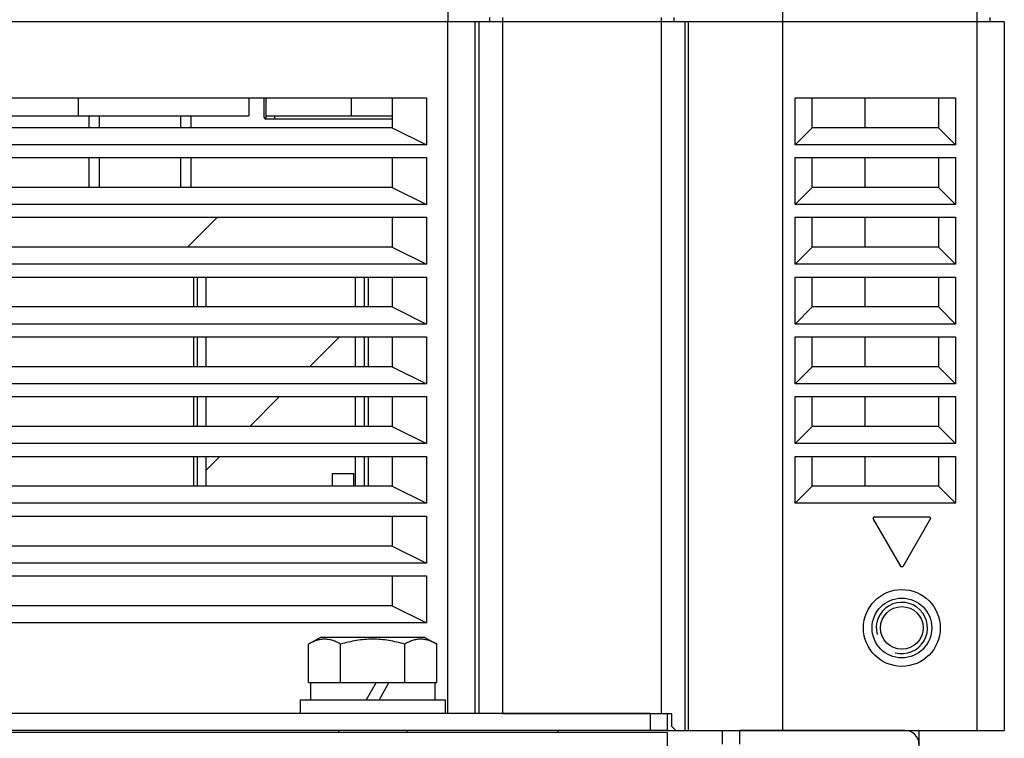
# Model space of a CAD drawing. Units: millimetres. Extents: x 159 to 15762, y -16595 to -10946.
# Drawn here: x 1716 to 1832, y -16098 to -16014 of the extents above; entities that cross this region are included whole.
import ezdxf

# ---------------------------------------------------------------- set-up
doc = ezdxf.new("R2010")
doc.units = ezdxf.units.MM
doc.header["$LTSCALE"] = 2
doc.layers.add('AM_0', color=7, linetype='CONTINUOUS', lineweight=25)

msp = doc.modelspace()

# ---------------------------------------------------------------- linework, layer by layer
at = {"layer": 'AM_0'}
for p, q in [((1828.521, -15944.111), (1828.521, -16097.111)), ((1766.521, -16000.111), (1766.521, -16014.111)), ((1805.721, -16000.111), (1805.721, -16097.111)), ((1771.421, -16013.611), (1771.421, -16014.111)), ((1772.921, -16013.611), (1772.921, -16014.111)), ((1791.521, -16013.611), (1791.521, -16014.111)), ((1793.021, -16013.611), (1793.021, -16014.111)), ((1830.021, -16013.611), (1830.021, -16014.111)), ((1831.721, -16014.111), (1571.921, -16014.111)), ((1766.521, -16095.111), (1766.521, -16014.111)), ((1769.721, -16095.111), (1769.721, -16014.111)), ((1770.156, -16014.111), (1770.156, -16095.111)), ((1772.921, -16014.111), (1772.921, -16095.111)), ((1791.521, -16014.111), (1791.521, -16095.111)), ((1794.31, -16014.111), (1794.31, -16097.111)), ((1794.721, -16097.111), (1794.721, -16014.111)), ((1831.721, -16014.111), (1831.721, -16097.111)), ((1574.421, -16023.011), (1764.021, -16023.011)), ((1723.221, -16023.011), (1723.221, -16025.111)), ((1743.221, -16023.011), (1743.221, -16025.111)), ((1745.021, -16025.311), (1745.021, -16023.011)), ((1745.221, -16023.011), (1745.221, -16025.511)), ((1755.221, -16023.011), (1755.221, -16025.111)), ((1760.021, -16023.011), (1760.021, -16026.511)), ((1764.021, -16023.011), (1764.021, -16028.511)), ((1807.221, -16023.011), (1826.021, -16023.011)), ((1807.221, -16028.511), (1807.221, -16023.011)), ((1809.221, -16026.511), (1809.221, -16023.011)), ((1815.421, -16026.511), (1815.421, -16023.011)), ((1824.021, -16023.011), (1824.021, -16026.511)), ((1826.021, -16023.011), (1826.021, -16028.511)), ((1711.221, -16025.111), (1723.221, -16025.111)), ((1723.221, -16025.111), (1743.221, -16025.111)), ((1724.521, -16026.511), (1724.521, -16025.111)), ((1725.721, -16026.511), (1725.721, -16025.111)), ((1735.221, -16025.111), (1735.221, -16026.511)), ((1736.421, -16025.111), (1736.421, -16026.511)), ((1745.221, -16025.111), (1755.221, -16025.111)), ((1760.021, -16025.511), (1745.221, -16025.511)), ((1746.221, -16025.111), (1746.221, -16025.511)), ((1755.221, -16025.111), (1760.021, -16025.111)), ((1760.021, -16026.511), (1578.421, -16026.511)), ((1760.021, -16026.511), (1764.021, -16028.511)), ((1809.221, -16026.511), (1807.221, -16028.511)), ((1824.021, -16026.511), (1809.221, -16026.511)), ((1824.021, -16026.511), (1826.021, -16028.511)), ((1764.021, -16028.511), (1574.421, -16028.511)), ((1826.021, -16028.511), (1807.221, -16028.511)), ((1574.421, -16030.011), (1764.021, -16030.011)), ((1724.521, -16033.511), (1724.521, -16030.011)), ((1725.721, -16033.511), (1725.721, -16030.011)), ((1735.221, -16030.011), (1735.221, -16033.511)), ((1736.421, -16030.011), (1736.421, -16033.511)), ((1760.021, -16030.011), (1760.021, -16033.511)), ((1764.021, -16030.011), (1764.021, -16035.511)), ((1807.221, -16030.011), (1826.021, -16030.011)), ((1807.221, -16035.511), (1807.221, -16030.011)), ((1809.221, -16033.511), (1809.221, -16030.011)), ((1815.421, -16033.511), (1815.421, -16030.011)), ((1824.021, -16030.011), (1824.021, -16033.511)), ((1826.021, -16030.011), (1826.021, -16035.511)), ((1760.021, -16033.511), (1578.421, -16033.511)), ((1760.021, -16033.511), (1764.021, -16035.511)), ((1809.221, -16033.511), (1807.221, -16035.511)), ((1824.021, -16033.511), (1809.221, -16033.511)), ((1824.021, -16033.511), (1826.021, -16035.511)), ((1764.021, -16035.511), (1574.421, -16035.511)), ((1826.021, -16035.511), (1807.221, -16035.511)), ((1574.421, -16037.011), (1764.021, -16037.011)), ((1736.037, -16040.511), (1739.537, -16037.011)), ((1760.021, -16037.011), (1760.021, -16040.511)), ((1764.021, -16037.011), (1764.021, -16042.511)), ((1807.221, -16037.011), (1826.021, -16037.011)), ((1807.221, -16042.511), (1807.221, -16037.011)), ((1809.221, -16040.511), (1809.221, -16037.011)), ((1815.421, -16040.511), (1815.421, -16037.011)), ((1824.021, -16037.011), (1824.021, -16040.511)), ((1826.021, -16037.011), (1826.021, -16042.511)), ((1760.021, -16040.511), (1578.421, -16040.511)), ((1760.021, -16040.511), (1764.021, -16042.511)), ((1809.221, -16040.511), (1807.221, -16042.511)), ((1824.021, -16040.511), (1809.221, -16040.511)), ((1824.021, -16040.511), (1826.021, -16042.511)), ((1764.021, -16042.511), (1574.421, -16042.511)), ((1826.021, -16042.511), (1807.221, -16042.511)), ((1574.421, -16044.011), (1764.021, -16044.011)), ((1736.721, -16044.011), (1736.721, -16047.511)), ((1737.221, -16047.511), (1737.221, -16044.011)), ((1738.221, -16047.511), (1738.221, -16044.011)), ((1755.721, -16047.511), (1755.721, -16044.011)), ((1756.721, -16044.011), (1756.721, -16047.511)), ((1757.221, -16047.511), (1757.221, -16044.011)), ((1760.021, -16044.011), (1760.021, -16047.511)), ((1764.021, -16044.011), (1764.021, -16049.511)), ((1807.221, -16044.011), (1826.021, -16044.011)), ((1807.221, -16049.511), (1807.221, -16044.011)), ((1809.221, -16047.511), (1809.221, -16044.011)), ((1815.421, -16047.511), (1815.421, -16044.011)), ((1824.021, -16044.011), (1824.021, -16047.511)), ((1826.021, -16044.011), (1826.021, -16049.511)), ((1760.021, -16047.511), (1578.421, -16047.511)), ((1760.021, -16047.511), (1764.021, -16049.511)), ((1809.221, -16047.511), (1807.221, -16049.511)), ((1824.021, -16047.511), (1809.221, -16047.511)), ((1824.021, -16047.511), (1826.021, -16049.511)), ((1764.021, -16049.511), (1574.421, -16049.511)), ((1826.021, -16049.511), (1807.221, -16049.511)), ((1574.421, -16051.011), (1764.021, -16051.011)), ((1736.721, -16051.011), (1736.721, -16054.511)), ((1737.221, -16054.511), (1737.221, -16051.011)), ((1738.221, -16054.511), (1738.221, -16051.011)), ((1753.821, -16051.011), (1750.321, -16054.511)), ((1755.721, -16054.511), (1755.721, -16051.011)), ((1756.721, -16051.011), (1756.721, -16054.511)), ((1757.221, -16054.511), (1757.221, -16051.011)), ((1760.021, -16051.011), (1760.021, -16054.511)), ((1764.021, -16051.011), (1764.021, -16056.511)), ((1807.221, -16051.011), (1826.021, -16051.011)), ((1807.221, -16056.511), (1807.221, -16051.011)), ((1809.221, -16054.511), (1809.221, -16051.011)), ((1815.421, -16054.511), (1815.421, -16051.011)), ((1824.021, -16051.011), (1824.021, -16054.511)), ((1826.021, -16051.011), (1826.021, -16056.511)), ((1760.021, -16054.511), (1578.421, -16054.511)), ((1760.021, -16054.511), (1764.021, -16056.511)), ((1809.221, -16054.511), (1807.221, -16056.511)), ((1824.021, -16054.511), (1809.221, -16054.511)), ((1824.021, -16054.511), (1826.021, -16056.511)), ((1764.021, -16056.511), (1574.421, -16056.511)), ((1826.021, -16056.511), (1807.221, -16056.511)), ((1574.421, -16058.011), (1764.021, -16058.011)), ((1736.721, -16058.011), (1736.721, -16061.511)), ((1737.221, -16061.511), (1737.221, -16058.011)), ((1738.221, -16061.511), (1738.221, -16058.011)), ((1746.821, -16058.011), (1743.321, -16061.511)), ((1755.721, -16061.511), (1755.721, -16058.011)), ((1756.721, -16058.011), (1756.721, -16061.511)), ((1757.221, -16061.511), (1757.221, -16058.011)), ((1760.021, -16058.011), (1760.021, -16061.511)), ((1764.021, -16058.011), (1764.021, -16063.511)), ((1807.221, -16058.011), (1826.021, -16058.011)), ((1807.221, -16063.511), (1807.221, -16058.011)), ((1809.221, -16061.511), (1809.221, -16058.011)), ((1815.421, -16061.511), (1815.421, -16058.011)), ((1824.021, -16058.011), (1824.021, -16061.511)), ((1826.021, -16058.011), (1826.021, -16063.511)), ((1760.021, -16061.511), (1578.421, -16061.511)), ((1760.021, -16061.511), (1764.021, -16063.511)), ((1809.221, -16061.511), (1807.221, -16063.511)), ((1824.021, -16061.511), (1809.221, -16061.511)), ((1824.021, -16061.511), (1826.021, -16063.511)), ((1764.021, -16063.511), (1574.421, -16063.511)), ((1826.021, -16063.511), (1807.221, -16063.511)), ((1574.421, -16065.011), (1764.021, -16065.011)), ((1736.721, -16065.011), (1736.721, -16068.511)), ((1737.221, -16068.511), (1737.221, -16065.011)), ((1738.221, -16068.511), (1738.221, -16065.011)), ((1739.821, -16065.011), (1738.221, -16066.611)), ((1755.721, -16068.511), (1755.721, -16065.011)), ((1756.721, -16065.011), (1756.721, -16068.511)), ((1757.221, -16068.511), (1757.221, -16065.011)), ((1760.021, -16065.011), (1760.021, -16068.511)), ((1764.021, -16065.011), (1764.021, -16070.511)), ((1807.221, -16065.011), (1826.021, -16065.011)), ((1807.221, -16070.511), (1807.221, -16065.011)), ((1809.221, -16068.511), (1809.221, -16065.011)), ((1815.421, -16068.511), (1815.421, -16065.011)), ((1824.021, -16065.011), (1824.021, -16068.511)), ((1826.021, -16065.011), (1826.021, -16070.511)), ((1753.021, -16068.511), (1753.021, -16067.011)), ((1753.022, -16067.011), (1755.521, -16067.011)), ((1755.521, -16068.511), (1755.521, -16067.011)), ((1760.021, -16068.511), (1578.421, -16068.511)), ((1760.021, -16068.511), (1764.021, -16070.511)), ((1809.221, -16068.511), (1807.221, -16070.511)), ((1824.021, -16068.511), (1809.221, -16068.511)), ((1824.021, -16068.511), (1826.021, -16070.511)), ((1764.021, -16070.511), (1574.421, -16070.511)), ((1826.021, -16070.511), (1807.221, -16070.511)), ((1574.421, -16072.011), (1764.021, -16072.011)), ((1760.021, -16072.011), (1760.021, -16075.511)), ((1764.021, -16072.011), (1764.021, -16077.511)), ((1816.357, -16072.284), (1816.457, -16072.111)), ((1819.621, -16077.938), (1816.357, -16072.284)), ((1816.457, -16072.111), (1822.985, -16072.111)), ((1823.085, -16072.284), (1819.821, -16077.938)), ((1822.985, -16072.111), (1823.085, -16072.284)), ((1760.021, -16075.511), (1578.421, -16075.511)), ((1760.021, -16075.511), (1764.021, -16077.511)), ((1764.021, -16077.511), (1574.421, -16077.511)), ((1819.821, -16077.938), (1819.621, -16077.938)), ((1574.421, -16079.011), (1764.021, -16079.011)), ((1760.021, -16079.011), (1760.021, -16082.511)), ((1764.021, -16079.011), (1764.021, -16084.511)), ((1760.021, -16082.511), (1578.421, -16082.511)), ((1760.021, -16082.511), (1764.021, -16084.511)), ((1764.021, -16084.511), (1574.421, -16084.511)), ((1751.601, -16086.211), (1750.216, -16087.011)), ((1763.841, -16086.211), (1751.601, -16086.211)), ((1763.841, -16086.211), (1765.227, -16087.011)), ((1750.216, -16091.511), (1750.216, -16087.011)), ((1753.968, -16091.511), (1753.968, -16087.011)), ((1761.474, -16091.511), (1761.474, -16087.011)), ((1765.227, -16091.511), (1765.227, -16087.011)), ((1750.216, -16091.511), (1765.227, -16091.511)), ((1750.421, -16091.511), (1750.421, -16093.511)), ((1758.126, -16091.511), (1756.971, -16093.511)), ((1759.626, -16091.511), (1758.471, -16093.511)), ((1765.021, -16091.511), (1765.021, -16093.511)), ((1749.221, -16093.511), (1766.221, -16093.511)), ((1749.221, -16093.511), (1749.221, -16095.111)), ((1766.221, -16093.511), (1766.221, -16095.111)), ((1790.221, -16095.111), (1548.221, -16095.111)), ((1772.921, -16095.111), (1792.721, -16095.111)), ((1790.221, -16095.111), (1790.221, -16097.111)), ((1792.221, -16095.111), (1792.221, -16097.111)), ((1792.721, -16095.111), (1792.721, -16096.611)), ((1793.221, -16097.111), (1792.721, -16096.611)), ((1792.221, -16097.111), (1546.221, -16097.111)), ((1792.221, -16097.361), (1546.221, -16097.361)), ((1753.721, -16097.111), (1753.721, -16097.361)), ((1761.721, -16097.111), (1761.721, -16097.361)), ((1779.471, -16097.361), (1779.471, -16097.111)), ((1792.221, -16097.111), (1831.721, -16097.111)), ((1792.221, -16097.361), (1792.221, -16099.861)), ((1798.721, -16098.711), (1798.721, -16097.111)), ((1820.121, -16097.111), (1800.721, -16097.111)), ((1800.721, -16098.711), (1800.721, -16097.111)), ((1821.721, -16097.111), (1821.721, -16225.511))]:
    msp.add_line(p, q, dxfattribs=at)
for radius in [4.5, 3.5, 2.5]:
    msp.add_circle((1819.721, -16085.111), radius, dxfattribs=at)
for centre, radius, start, end in [((1745.221, -16025.311), 0.2, 180, 270), ((1819.721, -16085.111), 3, 255, 195), ((1820.121, -16098.711), 1.6, 0, 90)]:
    msp.add_arc(centre, radius, start, end, dxfattribs=at)
for points, knots in [([(1753.968, -16087.011), (1753.818, -16086.924), (1753.517, -16086.765), (1753.049, -16086.578), (1752.573, -16086.458), (1752.092, -16086.417), (1751.611, -16086.458), (1751.135, -16086.578), (1750.667, -16086.765), (1750.366, -16086.924), (1750.216, -16087.011)], [0, 0, 0, 0, 0.13082, 0.2572467, 0.379797, 0.5, 0.620203, 0.7427534, 0.86918, 1, 1, 1, 1]), ([(1761.474, -16087.011), (1760.864, -16086.835), (1759.935, -16086.615), (1758.674, -16086.457), (1757.721, -16086.417), (1756.768, -16086.457), (1755.508, -16086.615), (1754.578, -16086.835), (1753.968, -16087.011)], [0, 0, 0, 0, 0.2499485, 0.3749754, 0.5, 0.6250246, 0.7500515, 1, 1, 1, 1]), ([(1765.227, -16087.011), (1765.077, -16086.924), (1764.775, -16086.765), (1764.307, -16086.578), (1763.831, -16086.458), (1763.35, -16086.417), (1762.869, -16086.458), (1762.394, -16086.578), (1761.926, -16086.765), (1761.624, -16086.924), (1761.474, -16087.011)], [0, 0, 0, 0, 0.13082, 0.2572467, 0.379797, 0.5, 0.620203, 0.7427534, 0.86918, 1, 1, 1, 1])]:
    msp.add_open_spline(points, degree=3, knots=knots, dxfattribs=at)

doc.saveas('drawing.dxf')
